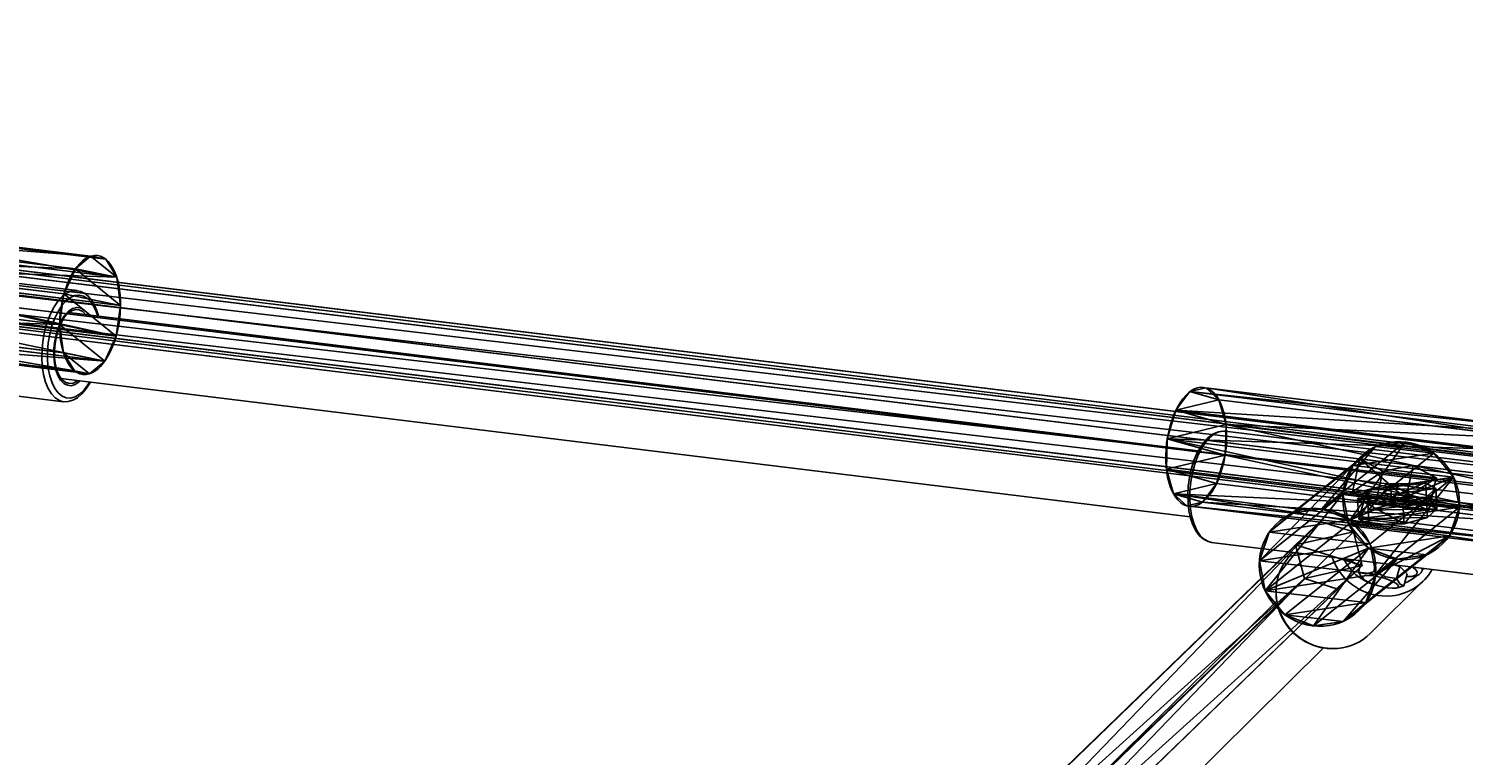
# Model space of a CAD drawing. Units: centimetres. Extents: x -528 to 489, y -279 to 276.
# Drawn here: x 41 to 76, y -80 to -63 of the extents above; entities that cross this region are included whole.
import ezdxf

# ---------------------------------------------------------------- set-up
doc = ezdxf.new("R2010")
doc.units = ezdxf.units.CM
doc.header["$LTSCALE"] = 2.54
doc.layers.get('0').update_dxf_attribs({"true_color": 0xff5454})
doc.layers.add('VP-EQ', color=7, linetype='Continuous', true_color=0x8a3492)

# ---------------------------------------------------------------- blocks, each defined once
blk = doc.blocks.new('Grupuj_28')
at = {"color": 0}
for p, q in [((0.723, 1.7), (0, 1.284)), ((0.723, 1.7), (0, 1.284)), ((0.723, 1.7, 0.5), (0, 1.284, 0.5)), ((0.723, 1.7, 0.5), (0, 1.284, 0.5)), ((0.723, 1.7), (1.783, 1.7)), ((0.723, 1.7), (0.723, 1.7, 0.5)), ((0.723, 1.7), (1.783, 1.7)), ((0.723, 1.7), (0.723, 1.7, 0.5)), ((0.723, 1.7, 0.5), (1.783, 1.7, 0.5)), ((0.723, 1.7, 0.5), (1.783, 1.7, 0.5)), ((1.783, 1.7), (2.506, 1.284)), ((1.783, 1.7), (2.506, 1.284)), ((1.783, 1.7), (1.783, 1.7, 0.5)), ((1.783, 1.7, 0.5), (2.506, 1.284, 0.5)), ((1.783, 1.7), (1.783, 1.7, 0.5)), ((1.783, 1.7, 0.5), (2.506, 1.284, 0.5)), ((0, 0.416), (0, 1.284)), ((0, 0.416), (0, 1.284)), ((0, 0.416, 0.5), (0, 1.284, 0.5)), ((0, 1.284), (0, 1.284, 0.5)), ((0, 1.284), (0, 1.284, 0.5)), ((0, 0.416, 0.5), (0, 1.284, 0.5)), ((2.506, 1.284), (2.506, 0.416)), ((2.506, 1.284), (2.506, 1.284, 0.5)), ((2.506, 1.284), (2.506, 0.416)), ((2.506, 1.284), (2.506, 1.284, 0.5)), ((2.506, 1.284, 0.5), (2.506, 0.416, 0.5)), ((2.506, 1.284, 0.5), (2.506, 0.416, 0.5)), ((0.723, 0), (0, 0.416)), ((0.723, 0), (0, 0.416)), ((0.723, 0, 0.5), (0, 0.416, 0.5)), ((0, 0.416), (0, 0.416, 0.5)), ((0, 0.416), (0, 0.416, 0.5)), ((0.723, 0, 0.5), (0, 0.416, 0.5)), ((1.783, 0), (2.506, 0.416)), ((1.783, 0), (2.506, 0.416)), ((1.783, 0, 0.5), (2.506, 0.416, 0.5)), ((1.783, 0, 0.5), (2.506, 0.416, 0.5)), ((2.506, 0.416), (2.506, 0.416, 0.5)), ((2.506, 0.416), (2.506, 0.416, 0.5)), ((1.783, 0), (0.723, 0)), ((0.723, 0), (0.723, 0, 0.5)), ((1.783, 0), (0.723, 0)), ((1.783, 0, 0.5), (0.723, 0, 0.5)), ((0.723, 0), (0.723, 0, 0.5)), ((1.783, 0, 0.5), (0.723, 0, 0.5)), ((1.783, 0), (1.783, 0, 0.5)), ((1.783, 0), (1.783, 0, 0.5))]:
    blk.add_line(p, q, dxfattribs=at)
mesh = blk.add_polyface(dxfattribs=at)
corners = [(0, 1.284), (0.723, 0), (0, 0.416), (0.723, 1.7), (1.783, 1.7), (1.783, 0), (2.506, 1.284), (2.506, 0.416)]
mesh.append_faces([[corners[k] for k in face] for face in [(0, 1, 2), (5, 6, 7)]], dxfattribs={"vtx0": -1, "color": 0})
mesh.append_faces([[corners[k] for k in face] for face in [(1, 4, 5)]], dxfattribs={"vtx0": -1, "vtx1": -1, "color": 0})
mesh.append_faces([[corners[k] for k in face] for face in [(1, 0, 3), (1, 3, 4), (5, 4, 6)]], dxfattribs={"vtx0": -1, "vtx2": -1, "color": 0})
mesh = blk.add_polyface(dxfattribs=at)
corners = [(0, 1.284), (0.723, 1.7, 0.5), (0.723, 1.7), (0, 1.284, 0.5)]
mesh.append_faces([[corners[k] for k in face] for face in [(0, 1, 2), (1, 0, 3)]], dxfattribs={"vtx0": -1, "color": 0})
mesh = blk.add_polyface(dxfattribs=at)
corners = [(0.723, 0, 0.5), (0, 1.284, 0.5), (0, 0.416, 0.5), (0.723, 1.7, 0.5), (1.783, 1.7, 0.5), (1.783, 0, 0.5), (2.506, 1.284, 0.5), (2.506, 0.416, 0.5)]
mesh.append_faces([[corners[k] for k in face] for face in [(0, 1, 2), (6, 5, 7)]], dxfattribs={"vtx0": -1, "color": 0})
mesh.append_faces([[corners[k] for k in face] for face in [(1, 0, 3), (3, 0, 4), (4, 5, 6)]], dxfattribs={"vtx0": -1, "vtx1": -1, "color": 0})
mesh.append_faces([[corners[k] for k in face] for face in [(4, 0, 5)]], dxfattribs={"vtx0": -1, "vtx2": -1, "color": 0})
mesh = blk.add_polyface(dxfattribs=at)
corners = [(0.723, 1.7, 0.5), (1.783, 1.7), (0.723, 1.7), (1.783, 1.7, 0.5)]
mesh.append_faces([[corners[k] for k in face] for face in [(0, 1, 2), (1, 0, 3)]], dxfattribs={"vtx0": -1, "color": 0})
mesh = blk.add_polyface(dxfattribs=at)
corners = [(1.783, 1.7, 0.5), (2.506, 1.284), (1.783, 1.7), (2.506, 1.284, 0.5)]
mesh.append_faces([[corners[k] for k in face] for face in [(0, 1, 2), (1, 0, 3)]], dxfattribs={"vtx0": -1, "color": 0})
mesh = blk.add_polyface(dxfattribs=at)
corners = [(0, 0.416, 0.5), (0, 1.284), (0, 0.416), (0, 1.284, 0.5)]
mesh.append_faces([[corners[k] for k in face] for face in [(0, 1, 2), (1, 0, 3)]], dxfattribs={"vtx0": -1, "color": 0})
mesh = blk.add_polyface(dxfattribs=at)
corners = [(2.506, 1.284), (2.506, 0.416, 0.5), (2.506, 0.416), (2.506, 1.284, 0.5)]
mesh.append_faces([[corners[k] for k in face] for face in [(0, 1, 2), (1, 0, 3)]], dxfattribs={"vtx0": -1, "color": 0})
mesh = blk.add_polyface(dxfattribs=at)
corners = [(0.723, 0), (0, 0.416, 0.5), (0, 0.416), (0.723, 0, 0.5)]
mesh.append_faces([[corners[k] for k in face] for face in [(0, 1, 2), (1, 0, 3)]], dxfattribs={"vtx0": -1, "color": 0})
mesh = blk.add_polyface(dxfattribs=at)
corners = [(2.506, 0.416, 0.5), (1.783, 0), (2.506, 0.416), (1.783, 0, 0.5)]
mesh.append_faces([[corners[k] for k in face] for face in [(0, 1, 2), (1, 0, 3)]], dxfattribs={"vtx0": -1, "color": 0})
mesh = blk.add_polyface(dxfattribs=at)
corners = [(1.783, 0, 0.5), (0.723, 0), (1.783, 0), (0.723, 0, 0.5)]
mesh.append_faces([[corners[k] for k in face] for face in [(0, 1, 2), (1, 0, 3)]], dxfattribs={"vtx0": -1, "color": 0})
blk = doc.blocks.new('3DGeom_1326_Defintion')
at = {"color": 18, "true_color": 0x030303, "xscale": 846.6740451733882, "yscale": 846.6740451733899, "zscale": 846.6740451733879, "rotation": 270.0000000000001}
blk.add_blockref('Grupuj_28', (297, 713, -163), dxfattribs=at)
blk = doc.blocks.new('Grupuj_33')
at = {"color": 0}
for p, q in [((1.241, 2.865), (1.241, 2.865, 8.951)), ((1.241, 2.865), (1.241, 2.865, 8.951)), ((0.55, 2.577), (0.55, 2.577, 8.951)), ((0.55, 2.577), (0.55, 2.577, 8.951)), ((1.983, 2.769), (1.983, 2.769, 8.951)), ((1.983, 2.769), (1.983, 2.769, 8.951)), ((2.577, 2.315), (2.577, 2.315, 8.951)), ((2.577, 2.315), (2.577, 2.315, 8.951)), ((0.096, 1.983), (0.096, 1.983, 8.951)), ((0.096, 1.983), (0.096, 1.983, 8.951)), ((2.865, 1.624), (2.865, 1.624, 8.951)), ((2.865, 1.624), (2.865, 1.624, 8.951)), ((0, 1.241), (0, 1.241, 8.951)), ((0, 1.241), (0, 1.241, 8.951)), ((2.769, 0.882), (2.769, 0.882, 8.951)), ((2.769, 0.882), (2.769, 0.882, 8.951)), ((0.288, 0.55), (0.288, 0.55, 8.951)), ((0.288, 0.55), (0.288, 0.55, 8.951)), ((0.882, 0.096), (0.882, 0.096, 8.951)), ((0.882, 0.096), (0.882, 0.096, 8.951)), ((1.624, 0), (1.624, 0, 8.951)), ((1.624, 0), (1.624, 0, 8.951)), ((2.315, 0.288), (2.315, 0.288, 8.951)), ((2.315, 0.288), (2.315, 0.288, 8.951))]:
    blk.add_line(p, q, dxfattribs=at)
for centre in [(1.432, 1.432), (1.432, 1.432, 8.951), (1.432, 1.432), (1.432, 1.432, 8.951), (1.432, 1.432, 8.951), (1.432, 1.432), (1.432, 1.432, 8.951), (1.432, 1.432), (1.432, 1.432, 8.951), (1.432, 1.432), (1.432, 1.432, 8.951), (1.432, 1.432), (1.432, 1.432), (1.432, 1.432, 8.951), (1.432, 1.432), (1.432, 1.432, 8.951), (1.432, 1.432), (1.432, 1.432, 8.951), (1.432, 1.432), (1.432, 1.432, 8.951), (1.432, 1.432), (1.432, 1.432, 8.951), (1.432, 1.432), (1.432, 1.432, 8.951), (1.432, 1.432), (1.432, 1.432, 8.951)]:
    blk.add_circle(centre, 1.445, dxfattribs=at)
mesh = blk.add_polyface(dxfattribs=at)
corners = [(0.288, 0.55, 8.951), (0.096, 1.983, 8.951), (0, 1.241, 8.951), (0.55, 2.577, 8.951), (0.882, 0.096, 8.951), (1.241, 2.865, 8.951), (1.624, 0, 8.951), (1.983, 2.769, 8.951), (2.315, 0.288, 8.951), (2.577, 2.315, 8.951), (2.769, 0.882, 8.951), (2.865, 1.624, 8.951)]
mesh.append_faces([[corners[k] for k in face] for face in [(0, 1, 2), (9, 10, 11)]], dxfattribs={"vtx0": -1, "color": 0})
mesh.append_faces([[corners[k] for k in face] for face in [(1, 0, 3), (3, 4, 5), (5, 6, 7), (7, 8, 9)]], dxfattribs={"vtx0": -1, "vtx1": -1, "color": 0})
mesh.append_faces([[corners[k] for k in face] for face in [(3, 0, 4), (5, 4, 6), (7, 6, 8), (9, 8, 10)]], dxfattribs={"vtx0": -1, "vtx2": -1, "color": 0})
mesh = blk.add_polyface(dxfattribs=at)
corners = [(0.096, 1.983), (0.288, 0.55), (0, 1.241), (0.55, 2.577), (0.882, 0.096), (1.241, 2.865), (1.624, 0), (1.983, 2.769), (2.315, 0.288), (2.577, 2.315), (2.769, 0.882), (2.865, 1.624)]
mesh.append_faces([[corners[k] for k in face] for face in [(0, 1, 2), (10, 9, 11)]], dxfattribs={"vtx0": -1, "color": 0})
mesh.append_faces([[corners[k] for k in face] for face in [(1, 3, 4), (4, 5, 6), (6, 7, 8), (8, 9, 10)]], dxfattribs={"vtx0": -1, "vtx1": -1, "color": 0})
mesh.append_faces([[corners[k] for k in face] for face in [(1, 0, 3), (4, 3, 5), (6, 5, 7), (8, 7, 9)]], dxfattribs={"vtx0": -1, "vtx2": -1, "color": 0})
mesh = blk.add_polyface(dxfattribs=at)
corners = [(0.55, 2.577), (1.241, 2.865, 8.951), (1.241, 2.865), (0.55, 2.577, 8.951)]
mesh.append_faces([[corners[k] for k in face] for face in [(0, 1, 2), (1, 0, 3)]], dxfattribs={"vtx0": -1, "color": 0})
mesh = blk.add_polyface(dxfattribs=at)
corners = [(1.241, 2.865, 8.951), (1.983, 2.769), (1.241, 2.865), (1.983, 2.769, 8.951)]
mesh.append_faces([[corners[k] for k in face] for face in [(0, 1, 2), (1, 0, 3)]], dxfattribs={"vtx0": -1, "color": 0})
mesh = blk.add_polyface(dxfattribs=at)
corners = [(0.55, 2.577, 8.951), (0.096, 1.983), (0.096, 1.983, 8.951), (0.55, 2.577)]
mesh.append_faces([[corners[k] for k in face] for face in [(0, 1, 2), (1, 0, 3)]], dxfattribs={"vtx0": -1, "color": 0})
mesh = blk.add_polyface(dxfattribs=at)
corners = [(1.983, 2.769), (2.577, 2.315, 8.951), (2.577, 2.315), (1.983, 2.769, 8.951)]
mesh.append_faces([[corners[k] for k in face] for face in [(0, 1, 2), (1, 0, 3)]], dxfattribs={"vtx0": -1, "color": 0})
mesh = blk.add_polyface(dxfattribs=at)
corners = [(2.865, 1.624), (2.577, 2.315, 8.951), (2.865, 1.624, 8.951), (2.577, 2.315)]
mesh.append_faces([[corners[k] for k in face] for face in [(0, 1, 2), (1, 0, 3)]], dxfattribs={"vtx0": -1, "color": 0})
mesh = blk.add_polyface(dxfattribs=at)
corners = [(0.096, 1.983, 8.951), (0, 1.241), (0, 1.241, 8.951), (0.096, 1.983)]
mesh.append_faces([[corners[k] for k in face] for face in [(0, 1, 2), (1, 0, 3)]], dxfattribs={"vtx0": -1, "color": 0})
mesh = blk.add_polyface(dxfattribs=at)
corners = [(2.769, 0.882), (2.865, 1.624, 8.951), (2.769, 0.882, 8.951), (2.865, 1.624)]
mesh.append_faces([[corners[k] for k in face] for face in [(0, 1, 2), (1, 0, 3)]], dxfattribs={"vtx0": -1, "color": 0})
mesh = blk.add_polyface(dxfattribs=at)
corners = [(0, 1.241, 8.951), (0.288, 0.55), (0.288, 0.55, 8.951), (0, 1.241)]
mesh.append_faces([[corners[k] for k in face] for face in [(0, 1, 2), (1, 0, 3)]], dxfattribs={"vtx0": -1, "color": 0})
mesh = blk.add_polyface(dxfattribs=at)
corners = [(2.315, 0.288), (2.769, 0.882, 8.951), (2.315, 0.288, 8.951), (2.769, 0.882)]
mesh.append_faces([[corners[k] for k in face] for face in [(0, 1, 2), (1, 0, 3)]], dxfattribs={"vtx0": -1, "color": 0})
mesh = blk.add_polyface(dxfattribs=at)
corners = [(0.882, 0.096, 8.951), (0.288, 0.55), (0.882, 0.096), (0.288, 0.55, 8.951)]
mesh.append_faces([[corners[k] for k in face] for face in [(0, 1, 2), (1, 0, 3)]], dxfattribs={"vtx0": -1, "color": 0})
mesh = blk.add_polyface(dxfattribs=at)
corners = [(1.624, 0), (0.882, 0.096, 8.951), (0.882, 0.096), (1.624, 0, 8.951)]
mesh.append_faces([[corners[k] for k in face] for face in [(0, 1, 2), (1, 0, 3)]], dxfattribs={"vtx0": -1, "color": 0})
mesh = blk.add_polyface(dxfattribs=at)
corners = [(2.315, 0.288), (1.624, 0, 8.951), (1.624, 0), (2.315, 0.288, 8.951)]
mesh.append_faces([[corners[k] for k in face] for face in [(0, 1, 2), (1, 0, 3)]], dxfattribs={"vtx0": -1, "color": 0})
blk = doc.blocks.new('Grupuj_5')
at = {"color": 18, "true_color": 0x030303, "extrusion": (0.020942, -0.988499, 0.149771), "rotation": 359.7275716926597}
blk.add_blockref('Grupuj_33', (0.192, 1.18, -5.2), dxfattribs=at)
blk = doc.blocks.new('Group33_3')
at = {"color": 0, "extrusion": (0.999997, 0.002534, -0.000400241), "xscale": 0.001181092069256961, "yscale": 0.001181092069256961, "zscale": 0.001181092069256961, "rotation": 81.02328831142108}
blk.add_blockref('3DGeom_1326_Defintion', (-53.045, 87.197, 64.634), dxfattribs=at)
at = {"color": 0}
blk.add_blockref('Grupuj_5', (63.31, -57.305, 86.378), dxfattribs=at)
blk = doc.blocks.new('3DGeom-85_Defintion')
at = {"color": 0, "extrusion": (0.989526, 2.34039e-16, 0.144356)}
ref = blk.add_blockref('Group33_3', (30588, -24339, -41438), dxfattribs=dict(at, xscale=470.3703581694051, yscale=470.3703581694058, zscale=470.3703581694063, rotation=180))
ref.add_attrib('Skp_GroupInstanceName', 'Body_1', (0, 0), dxfattribs={"height": 1})
blk = doc.blocks.new('Grupuj_9')
at = {"color": 0}
for p, q in [((0, 1.2), (0, 0)), ((0, 1.2, 1.5), (0, 0, 1.5)), ((0, 1.2), (0, 1.2, 1.5)), ((0, 1.2), (0, 0)), ((0.825, 1.2), (0, 1.2)), ((0.825, 1.2, 1.5), (0, 1.2, 1.5)), ((0, 1.2, 1.5), (0, 0, 1.5)), ((0.825, 1.2), (0, 1.2)), ((0, 1.2), (0, 1.2, 1.5)), ((0.825, 1.2, 1.5), (0, 1.2, 1.5)), ((0.825, 1.2), (0.825, 0)), ((0.825, 1.2, 1.5), (0.825, 0, 1.5)), ((0.825, 1.2), (0.825, 1.2, 1.5)), ((0.825, 1.2), (0.825, 0)), ((0.825, 1.2), (0.825, 1.2, 1.5)), ((0.825, 1.2, 1.5), (0.825, 0, 1.5)), ((0, 0), (0, 0, 1.5)), ((0.825, 0), (0, 0)), ((0.825, 0), (0, 0)), ((0.825, 0, 1.5), (0, 0, 1.5)), ((0, 0), (0, 0, 1.5)), ((0.825, 0, 1.5), (0, 0, 1.5)), ((0.825, 0), (0.825, 0, 1.5)), ((0.825, 0), (0.825, 0, 1.5))]:
    blk.add_line(p, q, dxfattribs=at)
mesh = blk.add_polyface(dxfattribs=at)
corners = [(0, 1.2, 1.5), (0, 0), (0, 0, 1.5), (0, 1.2)]
mesh.append_faces([[corners[k] for k in face] for face in [(0, 1, 2), (1, 0, 3)]], dxfattribs={"vtx0": -1, "color": 0})
mesh = blk.add_polyface(dxfattribs=at)
corners = [(0.825, 1.2), (0, 0), (0, 1.2), (0.825, 0)]
mesh.append_faces([[corners[k] for k in face] for face in [(0, 1, 2), (1, 0, 3)]], dxfattribs={"vtx0": -1, "color": 0})
mesh = blk.add_polyface(dxfattribs=at)
corners = [(0, 0, 1.5), (0.825, 1.2, 1.5), (0, 1.2, 1.5), (0.825, 0, 1.5)]
mesh.append_faces([[corners[k] for k in face] for face in [(0, 1, 2), (1, 0, 3)]], dxfattribs={"vtx0": -1, "color": 0})
mesh = blk.add_polyface(dxfattribs=at)
corners = [(0, 1.2, 1.5), (0.825, 1.2), (0, 1.2), (0.825, 1.2, 1.5)]
mesh.append_faces([[corners[k] for k in face] for face in [(0, 1, 2), (1, 0, 3)]], dxfattribs={"vtx0": -1, "color": 0})
mesh = blk.add_polyface(dxfattribs=at)
corners = [(0.825, 0), (0.825, 1.2, 1.5), (0.825, 0, 1.5), (0.825, 1.2)]
mesh.append_faces([[corners[k] for k in face] for face in [(0, 1, 2), (1, 0, 3)]], dxfattribs={"vtx0": -1, "color": 0})
mesh = blk.add_polyface(dxfattribs=at)
corners = [(0.825, 0, 1.5), (0, 0), (0.825, 0), (0, 0, 1.5)]
mesh.append_faces([[corners[k] for k in face] for face in [(0, 1, 2), (1, 0, 3)]], dxfattribs={"vtx0": -1, "color": 0})
blk = doc.blocks.new('Grupuj_91')
at = {"color": 0}
for p, q in [((1.241, 2.865), (1.241, 2.865, 8.951)), ((1.241, 2.865), (1.241, 2.865, 8.951)), ((0.55, 2.577), (0.55, 2.577, 8.951)), ((0.55, 2.577), (0.55, 2.577, 8.951)), ((1.983, 2.769), (1.983, 2.769, 8.951)), ((1.983, 2.769), (1.983, 2.769, 8.951)), ((2.577, 2.315), (2.577, 2.315, 8.951)), ((2.577, 2.315), (2.577, 2.315, 8.951)), ((0.096, 1.983), (0.096, 1.983, 8.951)), ((0.096, 1.983), (0.096, 1.983, 8.951)), ((2.865, 1.624), (2.865, 1.624, 8.951)), ((2.865, 1.624), (2.865, 1.624, 8.951)), ((0, 1.241), (0, 1.241, 8.951)), ((0, 1.241), (0, 1.241, 8.951)), ((2.769, 0.882), (2.769, 0.882, 8.951)), ((2.769, 0.882), (2.769, 0.882, 8.951)), ((0.288, 0.55), (0.288, 0.55, 8.951)), ((0.288, 0.55), (0.288, 0.55, 8.951)), ((0.882, 0.096), (0.882, 0.096, 8.951)), ((0.882, 0.096), (0.882, 0.096, 8.951)), ((1.624, 0), (1.624, 0, 8.951)), ((1.624, 0), (1.624, 0, 8.951)), ((2.315, 0.288), (2.315, 0.288, 8.951)), ((2.315, 0.288), (2.315, 0.288, 8.951))]:
    blk.add_line(p, q, dxfattribs=at)
for centre in [(1.432, 1.432), (1.432, 1.432, 8.951), (1.432, 1.432), (1.432, 1.432, 8.951), (1.432, 1.432, 8.951), (1.432, 1.432), (1.432, 1.432, 8.951), (1.432, 1.432), (1.432, 1.432, 8.951), (1.432, 1.432), (1.432, 1.432, 8.951), (1.432, 1.432), (1.432, 1.432), (1.432, 1.432, 8.951), (1.432, 1.432), (1.432, 1.432, 8.951), (1.432, 1.432), (1.432, 1.432, 8.951), (1.432, 1.432), (1.432, 1.432, 8.951), (1.432, 1.432), (1.432, 1.432, 8.951), (1.432, 1.432), (1.432, 1.432, 8.951), (1.432, 1.432), (1.432, 1.432, 8.951)]:
    blk.add_circle(centre, 1.445, dxfattribs=at)
mesh = blk.add_polyface(dxfattribs=at)
corners = [(0.288, 0.55, 8.951), (0.096, 1.983, 8.951), (0, 1.241, 8.951), (0.55, 2.577, 8.951), (0.882, 0.096, 8.951), (1.241, 2.865, 8.951), (1.624, 0, 8.951), (1.983, 2.769, 8.951), (2.315, 0.288, 8.951), (2.577, 2.315, 8.951), (2.769, 0.882, 8.951), (2.865, 1.624, 8.951)]
mesh.append_faces([[corners[k] for k in face] for face in [(0, 1, 2), (9, 10, 11)]], dxfattribs={"vtx0": -1, "color": 0})
mesh.append_faces([[corners[k] for k in face] for face in [(1, 0, 3), (3, 4, 5), (5, 6, 7), (7, 8, 9)]], dxfattribs={"vtx0": -1, "vtx1": -1, "color": 0})
mesh.append_faces([[corners[k] for k in face] for face in [(3, 0, 4), (5, 4, 6), (7, 6, 8), (9, 8, 10)]], dxfattribs={"vtx0": -1, "vtx2": -1, "color": 0})
mesh = blk.add_polyface(dxfattribs=at)
corners = [(0.096, 1.983), (0.288, 0.55), (0, 1.241), (0.55, 2.577), (0.882, 0.096), (1.241, 2.865), (1.624, 0), (1.983, 2.769), (2.315, 0.288), (2.577, 2.315), (2.769, 0.882), (2.865, 1.624)]
mesh.append_faces([[corners[k] for k in face] for face in [(0, 1, 2), (10, 9, 11)]], dxfattribs={"vtx0": -1, "color": 0})
mesh.append_faces([[corners[k] for k in face] for face in [(1, 3, 4), (4, 5, 6), (6, 7, 8), (8, 9, 10)]], dxfattribs={"vtx0": -1, "vtx1": -1, "color": 0})
mesh.append_faces([[corners[k] for k in face] for face in [(1, 0, 3), (4, 3, 5), (6, 5, 7), (8, 7, 9)]], dxfattribs={"vtx0": -1, "vtx2": -1, "color": 0})
mesh = blk.add_polyface(dxfattribs=at)
corners = [(0.55, 2.577), (1.241, 2.865, 8.951), (1.241, 2.865), (0.55, 2.577, 8.951)]
mesh.append_faces([[corners[k] for k in face] for face in [(0, 1, 2), (1, 0, 3)]], dxfattribs={"vtx0": -1, "color": 0})
mesh = blk.add_polyface(dxfattribs=at)
corners = [(1.241, 2.865, 8.951), (1.983, 2.769), (1.241, 2.865), (1.983, 2.769, 8.951)]
mesh.append_faces([[corners[k] for k in face] for face in [(0, 1, 2), (1, 0, 3)]], dxfattribs={"vtx0": -1, "color": 0})
mesh = blk.add_polyface(dxfattribs=at)
corners = [(0.55, 2.577, 8.951), (0.096, 1.983), (0.096, 1.983, 8.951), (0.55, 2.577)]
mesh.append_faces([[corners[k] for k in face] for face in [(0, 1, 2), (1, 0, 3)]], dxfattribs={"vtx0": -1, "color": 0})
mesh = blk.add_polyface(dxfattribs=at)
corners = [(1.983, 2.769), (2.577, 2.315, 8.951), (2.577, 2.315), (1.983, 2.769, 8.951)]
mesh.append_faces([[corners[k] for k in face] for face in [(0, 1, 2), (1, 0, 3)]], dxfattribs={"vtx0": -1, "color": 0})
mesh = blk.add_polyface(dxfattribs=at)
corners = [(2.865, 1.624), (2.577, 2.315, 8.951), (2.865, 1.624, 8.951), (2.577, 2.315)]
mesh.append_faces([[corners[k] for k in face] for face in [(0, 1, 2), (1, 0, 3)]], dxfattribs={"vtx0": -1, "color": 0})
mesh = blk.add_polyface(dxfattribs=at)
corners = [(0.096, 1.983, 8.951), (0, 1.241), (0, 1.241, 8.951), (0.096, 1.983)]
mesh.append_faces([[corners[k] for k in face] for face in [(0, 1, 2), (1, 0, 3)]], dxfattribs={"vtx0": -1, "color": 0})
mesh = blk.add_polyface(dxfattribs=at)
corners = [(2.769, 0.882), (2.865, 1.624, 8.951), (2.769, 0.882, 8.951), (2.865, 1.624)]
mesh.append_faces([[corners[k] for k in face] for face in [(0, 1, 2), (1, 0, 3)]], dxfattribs={"vtx0": -1, "color": 0})
mesh = blk.add_polyface(dxfattribs=at)
corners = [(0, 1.241, 8.951), (0.288, 0.55), (0.288, 0.55, 8.951), (0, 1.241)]
mesh.append_faces([[corners[k] for k in face] for face in [(0, 1, 2), (1, 0, 3)]], dxfattribs={"vtx0": -1, "color": 0})
mesh = blk.add_polyface(dxfattribs=at)
corners = [(2.315, 0.288), (2.769, 0.882, 8.951), (2.315, 0.288, 8.951), (2.769, 0.882)]
mesh.append_faces([[corners[k] for k in face] for face in [(0, 1, 2), (1, 0, 3)]], dxfattribs={"vtx0": -1, "color": 0})
mesh = blk.add_polyface(dxfattribs=at)
corners = [(0.882, 0.096, 8.951), (0.288, 0.55), (0.882, 0.096), (0.288, 0.55, 8.951)]
mesh.append_faces([[corners[k] for k in face] for face in [(0, 1, 2), (1, 0, 3)]], dxfattribs={"vtx0": -1, "color": 0})
mesh = blk.add_polyface(dxfattribs=at)
corners = [(1.624, 0), (0.882, 0.096, 8.951), (0.882, 0.096), (1.624, 0, 8.951)]
mesh.append_faces([[corners[k] for k in face] for face in [(0, 1, 2), (1, 0, 3)]], dxfattribs={"vtx0": -1, "color": 0})
mesh = blk.add_polyface(dxfattribs=at)
corners = [(2.315, 0.288), (1.624, 0, 8.951), (1.624, 0), (2.315, 0.288, 8.951)]
mesh.append_faces([[corners[k] for k in face] for face in [(0, 1, 2), (1, 0, 3)]], dxfattribs={"vtx0": -1, "color": 0})
blk = doc.blocks.new('3DGeom_3922_Defintion')
at = {"color": 18, "true_color": 0x030303, "xscale": 317.5000070966779, "yscale": 317.5000070966779, "zscale": 317.5000070966783, "rotation": 360}
blk.add_blockref('Grupuj_9', (-135, 381, 1016), dxfattribs=at)
at = {"color": 18, "true_color": 0x030303, "extrusion": (-0.00061684, -0.001059, 0.999999), "xscale": 317.5000070966782, "yscale": 317.5000070966779, "zscale": 317.500007096678, "rotation": 165.9759558476824}
blk.add_blockref('Grupuj_91', (540, 304, -149), dxfattribs=at)
blk = doc.blocks.new('Group3012_6')
at = {"color": 0, "extrusion": (-0.105272, -0.860358, -0.498701), "xscale": 0.003149606228813413, "yscale": 0.003149606228813415, "zscale": 0.003149606228813412, "rotation": 190.8433232030766}
blk.add_blockref('3DGeom_3922_Defintion', (-19.947, 159.617, -228.322), dxfattribs=at)
blk = doc.blocks.new('Group3011_6')
at = {"color": 0}
blk.add_blockref('Group3012_6', (0, 0), dxfattribs=at)
blk = doc.blocks.new('Group3008_8')
at = {"color": 0}
blk.add_blockref('Group3011_6', (0, 0), dxfattribs=at)
at = {"color": 0, "extrusion": (0.200385, -0.229446, -0.952471), "xscale": 0.002125984307114535, "yscale": 0.002125984307114522, "zscale": 0.002125984307114524, "rotation": 308.7796374479461}
blk.add_blockref('3DGeom-85_Defintion', (73.272, -11.881, -264.274), dxfattribs=at)
blk = doc.blocks.new('Group3012_7')
at = {"color": 0, "extrusion": (-0.105272, -0.860358, -0.498701), "xscale": 0.003149606228813413, "yscale": 0.003149606228813415, "zscale": 0.003149606228813412, "rotation": 190.8433232030766}
blk.add_blockref('3DGeom_3922_Defintion', (-19.947, 159.617, -228.322), dxfattribs=at)
blk = doc.blocks.new('Group3011_7')
at = {"color": 0}
blk.add_blockref('Group3012_7', (0, 0), dxfattribs=at)
blk = doc.blocks.new('Group3008_7')
at = {"color": 0, "extrusion": (-0.189085, 0.03385, 0.981377), "rotation": 93.76493678284295}
blk.add_blockref('Group3011_7', (2.176, 35.8, 0.411), dxfattribs=at)
blk = doc.blocks.new('Group3011_5')
blk = doc.blocks.new('Group3008_4')
at = {"color": 0, "extrusion": (0.732905, -0.086652, -0.67479)}
ref = blk.add_blockref('3DGeom-85_Defintion', (115.21, 172.047, -180.578), dxfattribs=dict(at, xscale=0.00212598430711454, yscale=0.002125984307114539, zscale=0.002125984307114518, rotation=2.746572986661155))
ref.add_attrib('Skp_ComponentInstanceName', '3DGeom-85', (0, 0), dxfattribs={"height": 0.2})
at = {"color": 0, "extrusion": (-0.696108, 0.274916, 0.663216)}
ref = blk.add_blockref('Group3011_5', (9.474, 140.45, -48.349), dxfattribs=dict(at, rotation=79.70721821385872))
ref.add_attrib('Skp_GroupInstanceName', 'L-100204-1-2-1', (0, 0), dxfattribs={"height": 1})
blk = doc.blocks.new('Grupuj_37')
at = {"color": 0}
for p, q in [((124.545, 1.574, 63.954), (0.332, 16.729, 136.465)), ((124.545, 1.574, 63.954), (0.332, 16.729, 136.465)), ((0.702, 16.53, 137.14), (124.971, 1.368, 64.596)), ((0.702, 16.53, 137.14), (124.971, 1.368, 64.596)), ((0, 16.166, 136.014), (124.365, 0.993, 63.414)), ((0, 16.166, 136.014), (124.365, 0.993, 63.414)), ((0.739, 15.768, 137.363), (125.217, 0.581, 64.697)), ((0.739, 15.768, 137.363), (125.217, 0.581, 64.697)), ((0.037, 15.404, 136.237), (124.611, 0.206, 63.515)), ((0.037, 15.404, 136.237), (124.611, 0.206, 63.515)), ((0.407, 15.205, 136.911), (125.037, 0, 64.157)), ((0.407, 15.205, 136.911), (125.037, 0, 64.157))]:
    blk.add_line(p, q, dxfattribs=at)
mesh = blk.add_polyface(dxfattribs=at)
corners = [(0, 16.166, 136.014), (124.545, 1.574, 63.954), (124.365, 0.993, 63.414), (0.332, 16.729, 136.465)]
mesh.append_faces([[corners[k] for k in face] for face in [(0, 1, 2), (1, 0, 3)]], dxfattribs={"vtx0": -1, "color": 0})
mesh = blk.add_polyface(dxfattribs=at)
corners = [(0.332, 16.729, 136.465), (124.971, 1.368, 64.596), (124.545, 1.574, 63.954), (0.702, 16.53, 137.14)]
mesh.append_faces([[corners[k] for k in face] for face in [(0, 1, 2), (1, 0, 3)]], dxfattribs={"vtx0": -1, "color": 0})
mesh = blk.add_polyface(dxfattribs=at)
corners = [(0.739, 15.768, 137.363), (124.971, 1.368, 64.596), (0.702, 16.53, 137.14), (125.217, 0.581, 64.697)]
mesh.append_faces([[corners[k] for k in face] for face in [(0, 1, 2), (1, 0, 3)]], dxfattribs={"vtx0": -1, "color": 0})
mesh = blk.add_polyface(dxfattribs=at)
corners = [(124.365, 0.993, 63.414), (0.037, 15.404, 136.237), (0, 16.166, 136.014), (124.611, 0.206, 63.515)]
mesh.append_faces([[corners[k] for k in face] for face in [(0, 1, 2), (1, 0, 3)]], dxfattribs={"vtx0": -1, "color": 0})
mesh = blk.add_polyface(dxfattribs=at)
corners = [(125.217, 0.581, 64.697), (0.407, 15.205, 136.911), (125.037, 0, 64.157), (0.739, 15.768, 137.363)]
mesh.append_faces([[corners[k] for k in face] for face in [(0, 1, 2), (1, 0, 3)]], dxfattribs={"vtx0": -1, "color": 0})
mesh = blk.add_polyface(dxfattribs=at)
corners = [(125.037, 0, 64.157), (0.037, 15.404, 136.237), (124.611, 0.206, 63.515), (0.407, 15.205, 136.911)]
mesh.append_faces([[corners[k] for k in face] for face in [(0, 1, 2), (1, 0, 3)]], dxfattribs={"vtx0": -1, "color": 0})
blk = doc.blocks.new('Grupuj_206')
at = {"color": 0}
for p, q in [((0, 1.318, 78.951), (0.733, 1.749, 78.95)), ((0, 1.318, 78.951), (0.733, 1.749, 78.95)), ((0.733, 1.749, 78.95), (1.472, 1.329, 78.951)), ((0.746, 1.7), (0.733, 1.749, 78.95)), ((0.733, 1.749, 78.95), (1.472, 1.329, 78.951)), ((0.746, 1.7), (0.733, 1.749, 78.95)), ((0.013, 1.269, 0), (0.746, 1.7)), ((0.013, 1.269, 0), (0.746, 1.7)), ((0.746, 1.7), (1.485, 1.281, 0)), ((0.746, 1.7), (1.485, 1.281, 0)), ((0.007, 0.468, 78.951), (0, 1.318, 78.951)), ((0.007, 0.468, 78.951), (0, 1.318, 78.951)), ((0, 1.318, 78.951), (0.013, 1.269, 0)), ((0, 1.318, 78.951), (0.013, 1.269, 0)), ((0.02, 0.419, 0.001), (0.013, 1.269, 0)), ((0.02, 0.419, 0.001), (0.013, 1.269, 0)), ((1.472, 1.329, 78.951), (1.479, 0.479, 78.951)), ((1.485, 1.281, 0), (1.472, 1.329, 78.951)), ((1.472, 1.329, 78.951), (1.479, 0.479, 78.951)), ((1.485, 1.281, 0), (1.472, 1.329, 78.951)), ((1.485, 1.281, 0), (1.492, 0.431, 0.001)), ((1.485, 1.281, 0), (1.492, 0.431, 0.001)), ((0.746, 0.049, 78.951), (0.007, 0.468, 78.951)), ((0.02, 0.419, 0.001), (0.007, 0.468, 78.951)), ((0.746, 0.049, 78.951), (0.007, 0.468, 78.951)), ((0.02, 0.419, 0.001), (0.007, 0.468, 78.951)), ((0.759, 0, 0.001), (0.02, 0.419, 0.001)), ((0.759, 0, 0.001), (0.02, 0.419, 0.001)), ((1.479, 0.479, 78.951), (0.746, 0.049, 78.951)), ((1.479, 0.479, 78.951), (0.746, 0.049, 78.951)), ((1.492, 0.431, 0.001), (0.759, 0, 0.001)), ((1.492, 0.431, 0.001), (0.759, 0, 0.001)), ((1.492, 0.431, 0.001), (1.479, 0.479, 78.951)), ((1.492, 0.431, 0.001), (1.479, 0.479, 78.951)), ((0.759, 0, 0.001), (0.746, 0.049, 78.951)), ((0.759, 0, 0.001), (0.746, 0.049, 78.951))]:
    blk.add_line(p, q, dxfattribs=at)
mesh = blk.add_polyface(dxfattribs=at)
corners = [(0.007, 0.468, 78.951), (0.733, 1.749, 78.95), (0, 1.318, 78.951), (0.746, 0.049, 78.951), (1.472, 1.329, 78.951), (1.479, 0.479, 78.951)]
mesh.append_faces([[corners[k] for k in face] for face in [(0, 1, 2), (4, 3, 5)]], dxfattribs={"vtx0": -1, "color": 0})
mesh.append_faces([[corners[k] for k in face] for face in [(1, 3, 4)]], dxfattribs={"vtx0": -1, "vtx1": -1, "color": 0})
mesh.append_faces([[corners[k] for k in face] for face in [(1, 0, 3)]], dxfattribs={"vtx0": -1, "vtx2": -1, "color": 0})
mesh = blk.add_polyface(dxfattribs=at)
corners = [(0.013, 1.269, 0), (0.733, 1.749, 78.95), (0.746, 1.7), (0, 1.318, 78.951)]
mesh.append_faces([[corners[k] for k in face] for face in [(0, 1, 2), (1, 0, 3)]], dxfattribs={"vtx0": -1, "color": 0})
mesh = blk.add_polyface(dxfattribs=at)
corners = [(0.733, 1.749, 78.95), (1.485, 1.281, 0), (0.746, 1.7), (1.472, 1.329, 78.951)]
mesh.append_faces([[corners[k] for k in face] for face in [(0, 1, 2), (1, 0, 3)]], dxfattribs={"vtx0": -1, "color": 0})
mesh = blk.add_polyface(dxfattribs=at)
corners = [(0.746, 1.7), (0.02, 0.419, 0.001), (0.013, 1.269, 0), (0.759, 0, 0.001), (1.485, 1.281, 0), (1.492, 0.431, 0.001)]
mesh.append_faces([[corners[k] for k in face] for face in [(0, 1, 2), (3, 4, 5)]], dxfattribs={"vtx0": -1, "color": 0})
mesh.append_faces([[corners[k] for k in face] for face in [(1, 0, 3)]], dxfattribs={"vtx0": -1, "vtx1": -1, "color": 0})
mesh.append_faces([[corners[k] for k in face] for face in [(3, 0, 4)]], dxfattribs={"vtx0": -1, "vtx2": -1, "color": 0})
mesh = blk.add_polyface(dxfattribs=at)
corners = [(0.007, 0.468, 78.951), (0.013, 1.269, 0), (0.02, 0.419, 0.001), (0, 1.318, 78.951)]
mesh.append_faces([[corners[k] for k in face] for face in [(0, 1, 2), (1, 0, 3)]], dxfattribs={"vtx0": -1, "color": 0})
mesh = blk.add_polyface(dxfattribs=at)
corners = [(1.485, 1.281, 0), (1.479, 0.479, 78.951), (1.492, 0.431, 0.001), (1.472, 1.329, 78.951)]
mesh.append_faces([[corners[k] for k in face] for face in [(0, 1, 2), (1, 0, 3)]], dxfattribs={"vtx0": -1, "color": 0})
mesh = blk.add_polyface(dxfattribs=at)
corners = [(0.759, 0, 0.001), (0.007, 0.468, 78.951), (0.02, 0.419, 0.001), (0.746, 0.049, 78.951)]
mesh.append_faces([[corners[k] for k in face] for face in [(0, 1, 2), (1, 0, 3)]], dxfattribs={"vtx0": -1, "color": 0})
mesh = blk.add_polyface(dxfattribs=at)
corners = [(1.479, 0.479, 78.951), (0.759, 0, 0.001), (1.492, 0.431, 0.001), (0.746, 0.049, 78.951)]
mesh.append_faces([[corners[k] for k in face] for face in [(0, 1, 2), (1, 0, 3)]], dxfattribs={"vtx0": -1, "color": 0})
blk = doc.blocks.new('3DGeom_4066_Defintion')
at = {"color": 0, "xscale": 27.62875212479594, "yscale": 27.62875212479596, "zscale": 27.62875212479595}
blk.add_blockref('Grupuj_206', (-21.37, -23.29, 179.34), dxfattribs=at)
blk = doc.blocks.new('Group3183_1')
at = {"color": 0, "extrusion": (-0.189329, 0.194772, -0.962402), "xscale": 0.0361941790017556, "yscale": 0.0361941790017556, "zscale": 0.0361941790017556, "rotation": 60.13535177299256}
blk.add_blockref('3DGeom_4066_Defintion', (51.036, -1.413, -236.368), dxfattribs=at)
blk = doc.blocks.new('Group3182_1')
at = {"color": 0}
blk.add_blockref('Group3183_1', (0, 0), dxfattribs=at)
blk = doc.blocks.new('Grupuj_38')
at = {"color": 0, "extrusion": (0.090632, -0.000316365, -0.995884), "rotation": 178.2000000000177}
blk.add_blockref('Group3008_4', (35.769, 268.372, -332.805), dxfattribs=at)
at = {"color": 0, "rotation": 270.0000000006396}
for name, p in [('Group3008_7', (99.074, 29.738, -109.771)), ('Group3008_8', (133.512, 25.602, -89.95))]:
    blk.add_blockref(name, p, dxfattribs=at)
at = {"color": 141, "true_color": 0x44d2fe}
for name, p, rotation in [('Grupuj_37', (294.883, 41.995, 49.73), 180.0000000000217), ('Group3182_1', (167.895, 21.4, -69.973), 90.00000000000001)]:
    blk.add_blockref(name, p, dxfattribs=dict(at, rotation=rotation))
blk = doc.blocks.new('1601')
at = {"color": 0}
blk.add_blockref('Grupuj_38', (-168.898, -21.4, -0.026), dxfattribs=at)
blk = doc.blocks.new('Grupuj_2')
at = {"color": 0}
blk.add_blockref('1601', (324.329, 21.427, 1.261), dxfattribs=at)
blk = doc.blocks.new('13313')
at = {"layer": 'VP-EQ', "color": 0, "linetype": 'Continuous', "lineweight": 25}
for p, q in [((4124.631, -38.587), (4117.92, -37.765)), ((4151.691, -42.455), (4124.435, -39.117)), ((4124.872, -39.127), (4124.904, -39.175)), ((4117.591, -40.445), (4124.303, -41.267)), ((4124.24, -40.705), (4151.496, -44.043)), ((4152.337, -41.98), (4152.329, -41.979)), ((4159.049, -42.801), (4152.337, -41.98)), ((4152.009, -44.66), (4158.721, -45.481)), ((4153.98, -44.901), (4153.943, -44.938)), ((4155.289, -45.061), (4155.29, -45.062)), ((4155.309, -45.064), (4155.324, -45.075)), ((4155.63, -45.103), (4155.557, -45.375)), ((4155.986, -45.147), (4155.928, -45.363)), ((4156.552, -45.242), (4156.408, -45.198)), ((4156.414, -45.199), (4156.423, -45.203)), ((4156.552, -45.242), (4156.475, -45.53)), ((4156.729, -45.422), (4156.552, -45.242)), ((4156.877, -45.268), (4156.857, -45.253)), ((4157.092, -45.338), (4157.107, -45.284)), ((4157.095, -45.327), (4157.127, -45.286)), ((4155.64, -45.513), (4155.68, -45.549)), ((4155.841, -46.857), (4157.121, -45.591)), ((4156.729, -45.422), (4156.651, -45.709)), ((4156.467, -45.761), (4156.53, -45.748)), ((4156.651, -45.709), (4156.529, -45.745)), ((4153.583, -46.067), (4138.985, -60.506)), ((4140.11, -61.643), (4154.71, -47.203))]:
    blk.add_line(p, q, dxfattribs=at)
at = {"layer": 'VP-EQ', "color": 0, "linetype": 'Continuous', "lineweight": 25, "flags": 128}
for points in [[(4124.299, -41.267), (4124.207, -41.241), (4124.105, -41.177), (4124.014, -41.079), (4123.935, -40.95), (4123.87, -40.793), (4123.822, -40.612), (4123.792, -40.413), (4123.779, -40.2), (4123.786, -39.98), (4123.811, -39.759), (4123.854, -39.542), (4123.914, -39.335), (4123.988, -39.145), (4124.076, -38.976), (4124.175, -38.833), (4124.281, -38.72), (4124.393, -38.64), (4124.506, -38.595), (4124.619, -38.586), (4124.623, -38.586)], [(4124.972, -38.871), (4124.885, -38.778), (4124.789, -38.719), (4124.685, -38.695), (4124.578, -38.707), (4124.47, -38.754), (4124.365, -38.835), (4124.265, -38.948), (4124.173, -39.089), (4124.092, -39.255), (4124.024, -39.44), (4123.972, -39.64), (4123.936, -39.848), (4123.918, -40.059), (4123.919, -40.266), (4123.937, -40.464), (4123.973, -40.647), (4124.026, -40.809), (4124.094, -40.946), (4124.176, -41.055), (4124.268, -41.131), (4124.368, -41.172), (4124.474, -41.179), (4124.582, -41.149), (4124.689, -41.085), (4124.792, -40.988), (4124.888, -40.86), (4124.931, -40.79)], [(4124.709, -40.763), (4124.679, -40.791), (4124.585, -40.854), (4124.49, -40.881), (4124.398, -40.872), (4124.311, -40.827), (4124.234, -40.748), (4124.169, -40.638), (4124.119, -40.501), (4124.086, -40.342), (4124.07, -40.168), (4124.073, -39.985), (4124.094, -39.8), (4124.134, -39.62), (4124.189, -39.453), (4124.258, -39.304), (4124.338, -39.179), (4124.427, -39.084), (4124.521, -39.021), (4124.616, -38.994), (4124.708, -39.003), (4124.795, -39.048), (4124.872, -39.127)], [(4124.648, -40.755), (4124.63, -40.77), (4124.537, -40.818), (4124.445, -40.831), (4124.357, -40.807), (4124.276, -40.747), (4124.206, -40.654), (4124.15, -40.532), (4124.11, -40.385), (4124.088, -40.22), (4124.084, -40.043), (4124.099, -39.862), (4124.132, -39.684), (4124.182, -39.516), (4124.246, -39.366), (4124.323, -39.239), (4124.408, -39.14), (4124.499, -39.074), (4124.592, -39.043), (4124.683, -39.049), (4124.768, -39.091), (4124.843, -39.168), (4124.843, -39.168)], [(4124.298, -41.266), (4124.303, -41.267), (4124.418, -41.265), (4124.53, -41.233), (4124.639, -41.172), (4124.746, -41.081), (4124.846, -40.962), (4124.938, -40.818), (4124.951, -40.792)], [(4152.326, -41.982), (4152.263, -41.977), (4152.15, -41.999), (4152.039, -42.05), (4151.932, -42.13), (4151.828, -42.24), (4151.733, -42.376), (4151.649, -42.534), (4151.577, -42.71), (4151.519, -42.899), (4151.475, -43.098), (4151.448, -43.302), (4151.437, -43.506), (4151.442, -43.706), (4151.464, -43.897), (4151.503, -44.076), (4151.557, -44.237), (4151.628, -44.379), (4151.715, -44.497), (4151.817, -44.586), (4151.928, -44.641), (4152.009, -44.656)], [(4152.329, -41.979), (4152.302, -41.977), (4152.189, -41.994), (4152.076, -42.046), (4151.965, -42.134), (4151.86, -42.253), (4151.763, -42.402), (4151.678, -42.576), (4151.606, -42.77), (4151.55, -42.979), (4151.511, -43.198), (4151.489, -43.419), (4151.487, -43.638), (4151.503, -43.849), (4151.537, -44.045), (4151.589, -44.221), (4151.657, -44.372), (4151.739, -44.495), (4151.832, -44.586), (4151.935, -44.642), (4152.009, -44.66)], [(4155.526, -45.195), (4155.587, -45.224), (4155.597, -45.228)], [(4156.711, -45.488), (4156.731, -45.489), (4156.85, -45.484), (4156.953, -45.464), (4157.022, -45.432), (4157.069, -45.388), (4157.089, -45.341)], [(4156.712, -45.483), (4156.768, -45.482), (4156.864, -45.471), (4156.931, -45.449), (4156.967, -45.416), (4156.969, -45.373), (4156.939, -45.324), (4156.877, -45.268)], [(4157.082, -45.281), (4157.091, -45.302), (4157.092, -45.34)], [(4155.644, -45.508), (4155.628, -45.5), (4155.557, -45.375)], [(4156.374, -45.601), (4156.455, -45.646), (4156.505, -45.687), (4156.521, -45.723), (4156.502, -45.749), (4156.449, -45.764), (4156.367, -45.767), (4156.262, -45.757), (4156.143, -45.735), (4156.019, -45.703), (4155.9, -45.664), (4155.797, -45.621), (4155.717, -45.576), (4155.666, -45.535), (4155.65, -45.5), (4155.669, -45.473), (4155.722, -45.458), (4155.804, -45.455), (4155.909, -45.465), (4156.029, -45.487), (4156.152, -45.519), (4156.271, -45.558), (4156.374, -45.601)], [(4155.928, -45.363), (4156.209, -45.494), (4156.475, -45.53)], [(4156.475, -45.53), (4156.558, -45.667), (4156.651, -45.709)]]:
    blk.add_lwpolyline(points, dxfattribs=at)
at = {"layer": 'VP-EQ', "color": 0, "linetype": 'Continuous', "lineweight": 25}
for centre, radius, start, end in [((4124.567, -39.066), 0.479, 33.6166, 83.5242), ((4124.124, -39.411), 1.041, 11.4825, 35.9509), ((4124.123, -39.464), 1.036, 14.688, 34.9531), ((4154.829, -45.832), 1.259, 134.7271, 165.0279), ((4156.23, -44.572), 1.383, 198.7264, 275.7756), ((4156.268, -44.536), 1.188, 205.6353, 253.2654), ((4156.001, -44.079), 1.213, 234.0842, 246.9487), ((4155.332, -45.004), 0.0717, 233.42, 263.4586), ((4156.159, -43.869), 1.466, 235.3229, 247.5077), ((4156.232, -44.692), 1.264, 276.2302, 330.6467), ((4156.887, -45.179), 0.09, 263.8185, 293.1427), ((4154.934, -45.855), 1.369, 165.5262, 274.5945), ((4154.947, -45.845), 1.377, 165.8032, 274.3615), ((4155.729, -44.974), 0.436, 246.7587, 297.0762), ((4156.267, -44.649), 1.071, 292.1143, 309.3125), ((4154.951, -45.952), 1.27, 274.5821, 314.5292)]:
    blk.add_arc(centre, radius, start, end, dxfattribs=at)
blk = doc.blocks.new('16313 2d')
at = {"layer": 'VP-EQ', "color": 0}
blk.add_blockref('13313', (-1609.756, 315.463), dxfattribs=at)
blk = doc.blocks.new('1631 2d')
at = {"layer": 'VP-EQ', "color": 0}
blk.add_blockref('16313 2d', (0, 0), dxfattribs=at)

msp = doc.modelspace()

# ---------------------------------------------------------------- block references
at = {"layer": 'VP-EQ', "color": 0}
for name, p in [('1631 2d', (-2472.531, -345.871)), ('Grupuj_2', (-332.09, -104.701))]:
    msp.add_blockref(name, p, dxfattribs=at)

doc.saveas('drawing.dxf')
